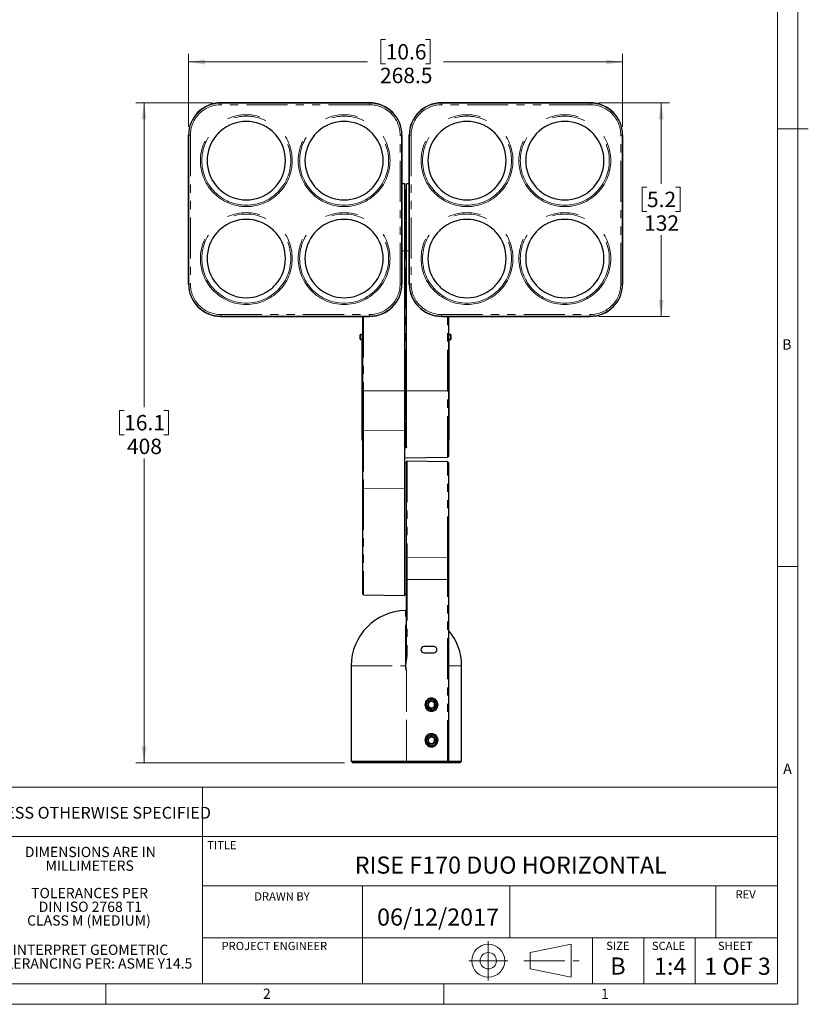
# Model space of a CAD drawing. Units: millimetres. Extents: x 11 to 1716, y 11 to 1106.
# Drawn here: x 1228 to 1716, y 18 to 626 of the extents above; entities that cross this region are included whole.
import ezdxf

# ---------------------------------------------------------------- set-up
doc = ezdxf.new("R2010")
doc.units = ezdxf.units.MM
doc.linetypes.add('CENTER', pattern=[10.16, 6.35, -1.27, 1.27, -1.27])
doc.linetypes.add('PHANTOM', pattern=[12.7, 6.35, -1.27, 1.27, -1.27, 1.27, -1.27])
doc.styles.add('SLDTEXTSTYLE0', font='TXT', dxfattribs={"width": 0.75})
doc.styles.add('SLDTEXTSTYLE1', font='TXT', dxfattribs={"width": 0.605})
doc.styles.add('SLDTEXTSTYLE2', font='TXT', dxfattribs={"width": 0.666667})
doc.styles.add('SLDTEXTSTYLE3', font='TXT', dxfattribs={"width": 0.7})
doc.dimstyles.new('SLDDIMSTYLE0', dxfattribs={"dimtxt": 9.525, "dimasz": 10.16, "dimexe": 0, "dimexo": 0.0625, "dimgap": 2.38125, "dimtad": 0, "dimtih": 1, "dimtoh": 1, "dimdec": 1, "dimrnd": 1e-09, "dimzin": 12, "dimdsep": 46, "dimtxsty": 'SLDTEXTSTYLE0', "dimsah": 1, "dimcen": 0.09, "dimadec": 0, "dimazin": 3, "dimtfac": 1, "dimtdec": 1, "dimtofl": 0, "dimtmove": 0, "dimatfit": 3, "dimfxl": 0, "dimfrac": 2, "dimtolj": 1, "dimtzin": 12, "dimarcsym": 0})

# ---------------------------------------------------------------- blocks, each defined once
blk = doc.blocks.new('SW_NOTE_2')
at = {"color": 0, "linetype": 'Continuous', "lineweight": 0, "ltscale": 4, "char_height": 6.35, "attachment_point": 2, "style": 'SLDTEXTSTYLE0'}
for s, insert in [('INTERPRET GEOMETRIC', (45.24, 8.19)), ('TOLERANCING PER: ASME Y14.5', (44.67, -0.28))]:
    blk.add_mtext(s, dxfattribs=dict(at, insert=insert))
blk = doc.blocks.new('SW_NOTE_4')
at = {"color": 0, "linetype": 'Continuous', "lineweight": 0, "ltscale": 4, "char_height": 6.35, "attachment_point": 2}
for s, insert, style in [('DIMENSIONS ARE IN', (39.39, 8.19), 'SLDTEXTSTYLE0'), ('MILLIMETERS', (39.01, -0.28), 'SLDTEXTSTYLE0'), ('TOLERANCES PER', (38.91, -17.21), 'SLDTEXTSTYLE0'), ('DIN ISO 2768 T1', (39.42, -25.68), 'SLDTEXTSTYLE3'), ('CLASS M (MEDIUM)', (38.55, -34.15), 'SLDTEXTSTYLE0')]:
    blk.add_mtext(s, dxfattribs=dict(at, insert=insert, style=style))
blk = doc.blocks.new('_D_9')
at = {"color": 7, "linetype": 'Continuous', "lineweight": 18, "ltscale": 4}
for p, q in [((1347.39, 574.98), (1299.89, 574.98)), ((1304.97, 574.98), (1304.97, 386.83)), ((1292.66, 384.89), (1289.76, 384.89)), ((1289.76, 384.89), (1289.76, 369.76)), ((1317.28, 384.89), (1320.18, 384.89)), ((1320.18, 384.89), (1320.18, 369.76)), ((1289.76, 369.76), (1292.66, 369.76)), ((1320.18, 369.76), (1317.28, 369.76)), ((1304.97, 166.98), (1304.97, 355.13)), ((1428.98, 166.98), (1299.89, 166.98))]:
    blk.add_line(p, q, dxfattribs=at)
for points in [[(1304.97, 574.98), (1303.44, 564.82), (1306.49, 564.82)], [(1304.97, 166.98), (1306.49, 177.14), (1303.44, 177.14)]]:
    blk.add_solid(points, dxfattribs=at)
at = {"color": 7, "linetype": 'Continuous', "lineweight": 18, "ltscale": 4, "char_height": 9.525, "attachment_point": 1, "style": 'SLDTEXTSTYLE0'}
for s, insert in [('16.1', (1292.66, 382.04)), ('408', (1294.41, 367.41))]:
    blk.add_mtext(s, dxfattribs=dict(at, insert=insert))
blk = doc.blocks.new('_D_10')
at = {"color": 7, "linetype": 'Continuous', "lineweight": 18, "ltscale": 4}
for p, q in [((1454.41, 614.14), (1451.51, 614.14)), ((1451.51, 614.14), (1451.51, 599)), ((1479.04, 614.14), (1481.93, 614.14)), ((1481.93, 614.14), (1481.93, 599)), ((1332.47, 560.06), (1332.47, 605.3)), ((1600.97, 560.06), (1600.97, 605.3)), ((1332.47, 600.22), (1443.17, 600.22)), ((1451.51, 599), (1454.41, 599)), ((1481.93, 599), (1479.04, 599)), ((1600.97, 600.22), (1490.27, 600.22))]:
    blk.add_line(p, q, dxfattribs=at)
for points in [[(1332.47, 600.22), (1342.63, 598.69), (1342.63, 601.74)], [(1600.97, 600.22), (1590.81, 601.74), (1590.81, 598.69)]]:
    blk.add_solid(points, dxfattribs=at)
at = {"color": 7, "linetype": 'Continuous', "lineweight": 18, "ltscale": 4, "char_height": 9.525, "attachment_point": 1, "style": 'SLDTEXTSTYLE0'}
for s, insert in [('10.6', (1454.41, 611.28)), ('268.5', (1450.89, 596.65))]:
    blk.add_mtext(s, dxfattribs=dict(at, insert=insert))
blk = doc.blocks.new('_D_11')
at = {"color": 7, "linetype": 'Continuous', "lineweight": 18, "ltscale": 4}
for p, q in [((1586.05, 574.98), (1629.89, 574.98)), ((1624.81, 574.98), (1624.81, 524.83)), ((1616.02, 522.89), (1613.12, 522.89)), ((1613.12, 522.89), (1613.12, 507.76)), ((1633.6, 522.89), (1636.5, 522.89)), ((1636.5, 522.89), (1636.5, 507.76)), ((1613.12, 507.76), (1616.02, 507.76)), ((1636.5, 507.76), (1633.6, 507.76)), ((1624.81, 442.98), (1624.81, 493.13)), ((1586.05, 442.98), (1629.89, 442.98))]:
    blk.add_line(p, q, dxfattribs=at)
for points in [[(1624.81, 574.98), (1623.29, 564.82), (1626.33, 564.82)], [(1624.81, 442.98), (1626.33, 453.14), (1623.29, 453.14)]]:
    blk.add_solid(points, dxfattribs=at)
at = {"color": 7, "linetype": 'Continuous', "lineweight": 18, "ltscale": 4, "char_height": 9.525, "attachment_point": 1, "style": 'SLDTEXTSTYLE0'}
for s, insert in [('5.2', (1616.02, 520.04)), ('132', (1614.25, 505.41))]:
    blk.add_mtext(s, dxfattribs=dict(at, insert=insert))

msp = doc.modelspace()

# ---------------------------------------------------------------- linework, layer by layer
at = {"color": 7, "linetype": 'Continuous', "lineweight": 18, "ltscale": 4}
for p, q in [((1709.420006, 17.779985), (1709.420006, 1099.819985)), ((1696.720006, 30.479985), (1696.720006, 1087.119985)), ((1696.720006, 558.799985), (1715.820806, 558.799985)), ((1696.720006, 288.289985), (1709.420006, 288.289985)), ((1341.120006, 151.891985), (1201.420006, 151.891985)), ((1696.720006, 151.891985), (1341.120006, 151.891985)), ((1341.120006, 30.479985), (1341.120006, 151.891985)), ((1696.720006, 121.411985), (1046.480006, 121.411985)), ((1696.720006, 90.931985), (1341.120006, 90.931985)), ((1439.991819, 58.927985), (1439.991819, 90.931985)), ((1531.13588, 58.927985), (1531.13588, 90.931985)), ((1658.620006, 58.927985), (1658.620006, 90.931985)), ((1341.120006, 58.927985), (1696.720006, 58.927985)), ((1439.991819, 58.927985), (1439.991819, 30.479985)), ((1517.868719, 56.817389), (1517.868719, 32.590581)), ((1569.238757, 54.863985), (1543.838757, 49.783985)), ((1569.238757, 34.543985), (1569.238757, 54.863985)), ((1582.420006, 58.927985), (1582.420006, 30.479985)), ((1614.170006, 58.927985), (1614.170006, 30.479985)), ((1645.920006, 58.927985), (1645.920006, 30.479985)), ((1543.838757, 49.783985), (1543.838757, 39.623985)), ((1505.755315, 44.703985), (1529.982123, 44.703985)), ((1543.838757, 39.623985), (1569.238757, 34.543985)), ((1696.720006, 30.479985), (30.480006, 30.479985)), ((1281.430006, 30.479985), (1281.430006, 17.779985)), ((1490.345006, 30.479985), (1490.345006, 17.779985)), ((1709.420006, 17.779985), (17.780006, 17.779985))]:
    msp.add_line(p, q, dxfattribs=at)
at = {"color": 7, "linetype": 'Continuous', "lineweight": 25, "ltscale": 4}
for p, q in [((1352.473277, 574.976905), (1444.473275, 574.976905)), ((1444.473275, 574.959739), (1352.473277, 574.959739)), ((1488.973274, 574.976905), (1580.973278, 574.976905)), ((1580.973278, 574.959739), (1488.973274, 574.959739)), ((1332.473281, 462.976887), (1332.473281, 554.976895)), ((1332.490432, 554.976895), (1332.490432, 462.976887)), ((1464.456119, 462.976887), (1464.456119, 554.976895)), ((1464.473274, 554.976895), (1464.473274, 462.976887)), ((1468.973274, 462.976887), (1468.973274, 554.976895)), ((1468.99043, 554.976895), (1468.99043, 462.976887)), ((1600.956115, 462.976887), (1600.956115, 554.976895)), ((1600.973281, 554.976895), (1600.973281, 462.976887)), ((1466.223274, 524.976894), (1464.473274, 524.946346)), ((1466.223274, 483.476891), (1466.223274, 524.976894)), ((1468.973274, 524.915799), (1467.223274, 524.946346)), ((1467.223274, 483.476891), (1467.223274, 524.946346)), ((1466.732001, 520.968317), (1466.223274, 520.959436)), ((1466.223274, 502.777486), (1467.223274, 503.083213)), ((1466.223274, 396.976895), (1466.223274, 483.476891)), ((1467.223274, 396.976895), (1467.223274, 483.476891)), ((1352.473277, 442.994042), (1444.473275, 442.994042)), ((1444.473275, 442.976891), (1352.473277, 442.976891)), ((1440.223274, 396.976895), (1440.223274, 442.976891)), ((1488.973274, 442.994042), (1580.973278, 442.994042)), ((1580.973278, 442.976891), (1488.973274, 442.976891)), ((1493.223275, 442.976891), (1493.223275, 396.976895)), ((1438.723274, 428.959883), (1438.723274, 431.556917)), ((1438.723274, 428.828395), (1438.723274, 428.959883)), ((1438.968443, 428.578361), (1440.223274, 428.55408)), ((1440.008194, 431.826054), (1438.968643, 431.806772)), ((1439.923274, 366.419814), (1439.923274, 427.533976)), ((1440.086163, 431.8275), (1440.008194, 431.826054)), ((1493.223275, 428.554072), (1494.478107, 428.578324)), ((1493.223275, 426.331303), (1493.223275, 426.331311)), ((1493.438345, 431.826039), (1493.360386, 431.827485)), ((1494.477906, 431.806795), (1493.438345, 431.826039)), ((1493.523274, 427.533976), (1493.523274, 366.419814)), ((1494.723274, 431.556917), (1494.723274, 428.959883)), ((1494.723274, 428.959883), (1494.723274, 428.828395)), ((1440.223274, 421.708948), (1440.223274, 421.708896)), ((1440.223276, 410.405881), (1440.223274, 410.405583)), ((1493.223275, 410.405561), (1493.223275, 410.405896)), ((1440.223276, 404.090121), (1440.223274, 404.089703)), ((1493.223275, 404.089636), (1493.223271, 404.090687)), ((1440.223274, 397.618748), (1440.223274, 397.618695)), ((1440.223274, 372.870884), (1440.223274, 396.976895)), ((1440.223274, 396.335191), (1440.223276, 396.334796)), ((1466.223274, 372.309062), (1466.223274, 396.976895)), ((1467.223274, 362.112585), (1467.223274, 396.976895)), ((1493.223275, 397.618598), (1493.223275, 397.618986)), ((1493.223275, 396.976895), (1493.223275, 356.452621)), ((1493.223275, 396.335042), (1493.223275, 396.335094)), ((1440.223274, 389.864153), (1440.223277, 389.863103)), ((1493.223273, 389.863669), (1493.223275, 389.864086)), ((1440.223274, 383.548229), (1440.223276, 383.547894)), ((1493.223275, 383.547909), (1493.223275, 383.548207)), ((1466.223274, 377.676307), (1467.223274, 377.370573)), ((1440.223274, 336.082905), (1440.223274, 372.870884)), ((1466.223274, 336.644727), (1466.223274, 372.309062)), ((1493.223275, 372.244842), (1493.223275, 372.24489)), ((1466.732001, 361.728351), (1465.964548, 361.700635)), ((1466.223274, 355.489987), (1492.732, 355.952698)), ((1492.732, 353.031638), (1467.732001, 353.468015)), ((1467.223274, 352.476894), (1466.223274, 352.459437)), ((1467.223274, 293.888978), (1467.223274, 352.968089)), ((1493.223275, 352.531715), (1493.223275, 294.081536)), ((1440.223274, 271.422073), (1440.223274, 336.082905)), ((1466.223274, 270.476896), (1466.223274, 336.644727)), ((1467.223274, 280.426561), (1467.223274, 293.888978)), ((1493.223275, 294.081536), (1493.223275, 280.426561)), ((1467.223274, 235.263488), (1467.223274, 280.426561)), ((1493.223275, 280.426561), (1493.223275, 167.9769)), ((1440.714548, 270.92215), (1466.223274, 270.476896)), ((1466.223274, 271.494351), (1467.223274, 271.476894)), ((1484.123274, 238.976895), (1478.123275, 238.976895)), ((1478.123275, 234.976894), (1484.123274, 234.976894)), ((1433.060775, 226.976893), (1433.060775, 167.9769)), ((1501.385773, 167.9769), (1501.385773, 226.976893)), ((1482.299725, 199.80505), (1482.410365, 199.804186)), ((1484.837667, 200.574949), (1484.7073, 200.309782)), ((1484.745457, 200.512192), (1484.837667, 200.574949)), ((1483.472236, 177.865773), (1483.57574, 177.904873)), ((1485.498303, 179.407432), (1485.561672, 179.499223)), ((1485.561672, 179.499223), (1485.533572, 179.180547)), ((1433.060775, 167.9769), (1434.060774, 166.976898)), ((1433.060775, 167.9769), (1467.218863, 167.9769)), ((1467.214612, 166.976898), (1434.060774, 166.976898)), ((1492.223275, 166.976898), (1467.214612, 166.976898)), ((1467.223274, 167.97687), (1467.218863, 167.9769)), ((1467.227653, 167.9769), (1492.732, 167.9769)), ((1492.223275, 166.976898), (1493.0799, 167.833521)), ((1500.385775, 166.976898), (1492.223275, 166.976898)), ((1493.341016, 167.9769), (1501.385773, 167.9769)), ((1500.385775, 166.976898), (1501.385773, 167.9769))]:
    msp.add_line(p, q, dxfattribs=at)
at = {"color": 8, "linetype": 'PHANTOM', "lineweight": 18, "ltscale": 4}
for p, q in [((1352.473277, 574.81949), (1352.473277, 574.959739)), ((1352.473277, 574.81949), (1444.473275, 574.81949)), ((1352.473277, 574.81949), (1352.473277, 573.819651)), ((1444.473275, 573.819651), (1352.473277, 573.819651)), ((1444.473275, 574.81949), (1444.473275, 574.959739)), ((1444.473275, 574.81949), (1444.473275, 573.819651)), ((1488.973274, 574.81949), (1488.973274, 574.959739)), ((1488.973274, 574.81949), (1580.973278, 574.81949)), ((1488.973274, 574.81949), (1488.973274, 573.819651)), ((1580.973278, 573.819651), (1488.973274, 573.819651)), ((1580.973278, 574.81949), (1580.973278, 574.959739)), ((1580.973278, 574.81949), (1580.973278, 573.819651)), ((1332.630682, 554.976895), (1332.490432, 554.976895)), ((1332.630682, 462.976887), (1332.630682, 554.976895)), ((1333.63052, 554.976895), (1332.630682, 554.976895)), ((1333.63052, 554.976895), (1333.63052, 462.976887)), ((1463.316027, 462.976887), (1463.316027, 554.976895)), ((1464.315874, 554.976895), (1463.316027, 554.976895)), ((1464.315874, 554.976895), (1464.315874, 462.976887)), ((1464.315874, 554.976895), (1464.456119, 554.976895)), ((1469.130675, 554.976895), (1468.99043, 554.976895)), ((1469.130675, 462.976887), (1469.130675, 554.976895)), ((1470.130522, 554.976895), (1469.130675, 554.976895)), ((1470.130522, 554.976895), (1470.130522, 462.976887)), ((1599.816027, 462.976887), (1599.816027, 554.976895)), ((1600.81588, 554.976895), (1599.816027, 554.976895)), ((1600.81588, 554.976895), (1600.81588, 462.976887)), ((1600.81588, 554.976895), (1600.956115, 554.976895)), ((1466.732001, 502.93301), (1466.732001, 520.968317)), ((1466.732001, 483.476891), (1466.732001, 501.503109)), ((1464.473274, 483.476891), (1466.223274, 483.476891)), ((1466.223274, 483.476891), (1466.732001, 483.476891)), ((1466.732001, 396.976895), (1466.732001, 483.476891)), ((1467.223274, 483.476891), (1466.732001, 483.476891)), ((1467.223274, 483.476891), (1468.973274, 483.476891)), ((1332.630682, 462.976887), (1332.490432, 462.976887)), ((1333.63052, 462.976887), (1332.630682, 462.976887)), ((1464.315874, 462.976887), (1463.316027, 462.976887)), ((1464.315874, 462.976887), (1464.456119, 462.976887)), ((1469.130675, 462.976887), (1468.99043, 462.976887)), ((1470.130522, 462.976887), (1469.130675, 462.976887)), ((1600.81588, 462.976887), (1599.816027, 462.976887)), ((1600.81588, 462.976887), (1600.956115, 462.976887)), ((1352.473277, 444.134145), (1444.473275, 444.134145)), ((1352.473277, 444.134145), (1352.473277, 443.134292)), ((1444.473275, 443.134292), (1352.473277, 443.134292)), ((1352.473277, 443.134292), (1352.473277, 442.994042)), ((1440.714548, 442.976891), (1440.714548, 396.976895)), ((1444.473275, 444.134145), (1444.473275, 443.134292)), ((1444.473275, 443.134292), (1444.473275, 442.994042)), ((1488.973274, 444.134145), (1580.973278, 444.134145)), ((1488.973274, 444.134145), (1488.973274, 443.134292)), ((1580.973278, 443.134292), (1488.973274, 443.134292)), ((1488.973274, 443.134292), (1488.973274, 442.994042)), ((1492.732, 396.976895), (1492.732, 442.976891)), ((1580.973278, 444.134145), (1580.973278, 443.134292)), ((1580.973278, 443.134292), (1580.973278, 442.994042)), ((1438.968447, 428.578436), (1438.968911, 428.579963)), ((1438.968911, 431.578702), (1438.968911, 428.981669)), ((1438.968911, 428.981669), (1440.223274, 428.961232)), ((1438.968911, 428.710423), (1438.968911, 428.579963)), ((1440.081547, 431.599318), (1440.002278, 431.683778)), ((1440.223274, 431.29643), (1440.081547, 431.599318)), ((1493.365002, 431.599318), (1493.223275, 431.29643)), ((1493.223275, 428.961232), (1494.477638, 428.981669)), ((1494.477638, 428.981669), (1494.477638, 431.578702)), ((1494.477638, 428.579963), (1494.477638, 428.710423)), ((1494.477638, 428.579963), (1494.478105, 428.578436)), ((1440.223274, 396.976895), (1440.714548, 396.976895)), ((1440.714548, 396.976895), (1440.714548, 372.573725)), ((1440.714548, 396.976895), (1466.223274, 396.976895)), ((1466.223274, 396.976895), (1466.732001, 396.976895)), ((1466.732001, 378.950677), (1466.732001, 396.976895)), ((1467.223274, 396.976895), (1466.732001, 396.976895)), ((1467.223274, 396.976895), (1492.732, 396.976895)), ((1492.732, 355.952698), (1492.732, 396.976895)), ((1492.732, 396.976895), (1493.223275, 396.976895)), ((1466.732001, 368.021156), (1466.732001, 377.520777)), ((1440.714548, 372.573725), (1466.223274, 372.309062)), ((1440.714548, 372.573725), (1440.714548, 336.380064)), ((1466.223274, 368.026572), (1466.732001, 368.021156)), ((1466.732001, 367.818459), (1466.223274, 367.823887)), ((1466.732001, 361.728351), (1466.732001, 367.818459)), ((1467.732001, 353.468015), (1467.732001, 293.668381)), ((1492.732, 293.860938), (1492.732, 353.031638)), ((1440.714548, 336.380064), (1466.223274, 336.644727)), ((1440.714548, 336.380064), (1440.714548, 270.92215)), ((1492.732, 293.860938), (1467.732001, 293.668381)), ((1467.732001, 293.668381), (1467.732001, 280.426561)), ((1492.732, 280.426561), (1492.732, 293.860938)), ((1467.223274, 280.426561), (1467.732001, 280.426561)), ((1492.732, 280.426561), (1467.732001, 280.426561)), ((1467.732001, 280.426561), (1467.732001, 235.263488)), ((1492.732, 280.426561), (1493.223275, 280.426561)), ((1492.732, 167.9769), (1492.732, 280.426561)), ((1466.730487, 226.976893), (1466.730487, 261.135838)), ((1493.341016, 248.998246), (1493.341016, 226.976893)), ((1467.223274, 235.263488), (1467.732001, 235.263488)), ((1433.060775, 226.976893), (1466.730487, 226.976893)), ((1493.223275, 226.976893), (1493.341016, 226.976893)), ((1493.341016, 226.976893), (1493.341016, 167.9769)), ((1493.341016, 226.976893), (1501.385773, 226.976893)), ((1467.218863, 224.039345), (1467.227653, 224.039993)), ((1467.218863, 167.9769), (1467.218863, 224.039345)), ((1467.227653, 224.039993), (1467.227653, 167.9769)), ((1467.223274, 167.97687), (1467.214612, 166.976898))]:
    msp.add_line(p, q, dxfattribs=at)
at = {"color": 7, "linetype": 'CENTER', "lineweight": 18, "ltscale": 4}
msp.add_line((1539.861336, 44.703985), (1574.034894, 44.703985), dxfattribs=at)
at = {"color": 8, "linetype": 'PHANTOM', "lineweight": 18, "ltscale": 4, "flags": 128}
for points in [[(1440.081547, 431.599318), (1439.609609, 431.590571), (1438.968911, 431.578702)], [(1440.223274, 428.689978), (1439.224048, 428.706265), (1438.968911, 428.710423)], [(1438.968911, 428.579963), (1439.468757, 428.570307), (1440.223274, 428.555734)], [(1494.477638, 428.710423), (1493.977792, 428.702279), (1493.223275, 428.689978)], [(1493.223275, 428.555734), (1494.2225, 428.575038), (1494.477638, 428.579963)], [(1494.477638, 431.578702), (1493.83694, 431.590571), (1493.365002, 431.599318)], [(1440.223274, 372.870884), (1440.232671, 372.813537), (1440.260504, 372.758347), (1440.305731, 372.707385), (1440.366649, 372.66257), (1440.44097, 372.625581), (1440.525903, 372.597817), (1440.618251, 372.580311), (1440.714548, 372.573725)], [(1466.732001, 367.818459), (1466.828297, 367.814395), (1466.920646, 367.803588), (1467.005578, 367.786451), (1467.0799, 367.763623), (1467.140818, 367.735963), (1467.186045, 367.704506), (1467.213879, 367.670442), (1467.223274, 367.635048)], [(1440.223274, 336.082905), (1440.232671, 336.140252), (1440.260504, 336.19544), (1440.305731, 336.246402), (1440.366649, 336.291217), (1440.44097, 336.328206), (1440.525903, 336.355972), (1440.618251, 336.373479), (1440.714548, 336.380064)], [(1467.223274, 293.888978), (1467.233096, 293.845463), (1467.262174, 293.803658), (1467.309367, 293.765205), (1467.37282, 293.731612), (1467.450041, 293.704204), (1467.537996, 293.684053), (1467.633229, 293.671954), (1467.732001, 293.668381)], [(1493.223275, 294.081536), (1493.213878, 294.038966), (1493.186044, 293.997993), (1493.140818, 293.960163), (1493.0799, 293.926892), (1493.005578, 293.899435), (1492.920647, 293.878821), (1492.828297, 293.865825), (1492.732, 293.860938)]]:
    msp.add_lwpolyline(points, dxfattribs=at)
at = {"color": 7, "linetype": 'Continuous', "lineweight": 25, "ltscale": 4, "flags": 128}
for points in [[(1493.223275, 167.9769), (1493.213878, 167.967498), (1493.186044, 167.939662), (1493.140818, 167.894437), (1493.0799, 167.833521)], [(1493.253847, 168.007462), (1493.236939, 167.990565), (1493.226702, 167.980327), (1493.223275, 167.9769)]]:
    msp.add_lwpolyline(points, dxfattribs=at)
at = {"color": 8, "linetype": 'PHANTOM', "lineweight": 18, "ltscale": 16}
for centre, radius in [((1368.223274, 539.226894), 28.39122), ((1368.223274, 539.226894), 27.525194), ((1428.723274, 539.226894), 28.39122), ((1428.723274, 539.226894), 27.525194), ((1504.723274, 539.226894), 28.39122), ((1504.723274, 539.226894), 27.525194), ((1565.223274, 539.226894), 28.39122), ((1565.223274, 539.226894), 27.525194), ((1368.223274, 478.726894), 28.39122), ((1368.223274, 478.726894), 27.525194), ((1428.723274, 478.726894), 28.39122), ((1428.723274, 478.726894), 27.525194), ((1504.723274, 478.726894), 28.39122), ((1504.723274, 478.726894), 27.525194), ((1565.223274, 478.726894), 28.39122), ((1565.223274, 478.726894), 27.525194)]:
    msp.add_circle(centre, radius, dxfattribs=at)
at = {"color": 7, "linetype": 'Continuous', "lineweight": 18, "ltscale": 4}
for radius in [10.16, 5.08]:
    msp.add_circle((1517.868719, 44.703985), radius, dxfattribs=at)
at = {"color": 7, "linetype": 'Continuous', "lineweight": 25, "ltscale": 16}
for centre, radius, start, end in [((1352.473274, 554.976894), 20, 90, 180), ((1352.473274, 554.976894), 19.982844, 90, 180), ((1444.473274, 554.976894), 20, 0, 90), ((1444.473274, 554.976894), 19.982844, 0, 90), ((1488.973274, 554.976894), 20, 90, 180), ((1488.973274, 554.976894), 19.982844, 90, 180), ((1580.973274, 554.976894), 20, 0, 90), ((1580.973274, 554.976894), 19.982844, 0, 90), ((1368.223274, 539.226894), 24.20543, 48.90247055, 131.097596692), ((1428.723274, 539.226894), 24.20543, 48.902403308, 131.09752945), ((1504.723274, 539.226894), 24.20543, 48.90247055, 131.097596692), ((1565.223274, 539.226894), 24.20543, 48.902403308, 131.09752945), ((1368.223274, 539.226894), 24.20543, 138.90247055, 221.097774973), ((1368.223274, 539.226894), 24.20543, 131.097596692, 138.90247055), ((1368.223274, 539.226894), 24.20543, 41.097596692, 48.90247055), ((1368.223274, 539.226894), 24.20543, 318.902381409, 41.097596692), ((1428.723274, 539.226894), 24.20543, 138.902403308, 221.097618591), ((1428.723274, 539.226894), 24.20543, 131.09752945, 138.902403308), ((1428.723274, 539.226894), 24.20543, 41.09752945, 48.902403308), ((1428.723274, 539.226894), 24.20543, 318.902225027, 41.09752945), ((1504.723274, 539.226894), 24.20543, 138.90247055, 221.097774973), ((1504.723274, 539.226894), 24.20543, 131.097596692, 138.90247055), ((1504.723274, 539.226894), 24.20543, 41.097596692, 48.90247055), ((1504.723274, 539.226894), 24.20543, 318.902381409, 41.097596692), ((1565.223274, 539.226894), 24.20543, 138.902403308, 221.097618591), ((1565.223274, 539.226894), 24.20543, 131.09752945, 138.902403308), ((1565.223274, 539.226894), 24.20543, 41.09752945, 48.902403308), ((1565.223274, 539.226894), 24.20543, 318.902225027, 41.09752945), ((1368.223274, 539.226894), 24.20543, 221.097774973, 228.902292269), ((1368.223274, 539.226894), 24.20543, 228.902292269, 311.097685832), ((1368.223274, 539.226894), 24.20543, 311.097685832, 318.902381409), ((1428.723274, 539.226894), 24.20543, 221.097618591, 228.902314168), ((1428.723274, 539.226894), 24.20543, 228.902314168, 311.097707731), ((1428.723274, 539.226894), 24.20543, 311.097707731, 318.902225027), ((1466.723274, 521.468243), 0.5, 271, 0), ((1504.723274, 539.226894), 24.20543, 221.097774973, 228.902292269), ((1504.723274, 539.226894), 24.20543, 228.902292269, 311.097685832), ((1504.723274, 539.226894), 24.20543, 311.097685832, 318.902381409), ((1565.223274, 539.226894), 24.20543, 221.097618591, 228.902314168), ((1565.223274, 539.226894), 24.20543, 228.902314168, 311.097707731), ((1565.223274, 539.226894), 24.20543, 311.097707731, 318.902225027), ((1368.223274, 478.726894), 24.20543, 48.902314168, 131.097707731), ((1428.723274, 478.726894), 24.20543, 48.902244672, 131.097708998), ((1504.723274, 478.726894), 24.20543, 48.902314168, 131.097707731), ((1565.223274, 478.726894), 24.20543, 48.902244672, 131.097708998), ((1368.223274, 478.726894), 24.20543, 138.902225027, 221.09752945), ((1368.223274, 478.726894), 24.20543, 131.097707731, 138.902225027), ((1368.223274, 478.726894), 24.20543, 41.097618591, 48.902314168), ((1368.223274, 478.726894), 24.20543, 318.902403308, 41.097618591), ((1428.723274, 478.726894), 24.20543, 138.902404574, 221.097595426), ((1428.723274, 478.726894), 24.20543, 131.097708998, 138.902404574), ((1428.723274, 478.726894), 24.20543, 41.097727376, 48.902244672), ((1428.723274, 478.726894), 24.20543, 318.90247055, 41.097727376), ((1504.723274, 478.726894), 24.20543, 138.902225027, 221.09752945), ((1504.723274, 478.726894), 24.20543, 131.097707731, 138.902225027), ((1504.723274, 478.726894), 24.20543, 41.097618591, 48.902314168), ((1504.723274, 478.726894), 24.20543, 318.902403308, 41.097618591), ((1565.223274, 478.726894), 24.20543, 138.902404574, 221.097595426), ((1565.223274, 478.726894), 24.20543, 131.097708998, 138.902404574), ((1565.223274, 478.726894), 24.20543, 41.097727376, 48.902244672), ((1565.223274, 478.726894), 24.20543, 318.90247055, 41.097727376), ((1352.473274, 462.976894), 20, 180, 270), ((1352.473274, 462.976894), 19.982844, 180, 270), ((1368.223274, 478.726894), 24.20543, 221.09752945, 228.902403308), ((1368.223274, 478.726894), 24.20543, 311.09752945, 318.902403308), ((1428.723274, 478.726894), 24.20543, 221.097595426, 228.902469283), ((1444.473274, 462.976894), 19.982844, 270, 0), ((1444.473274, 462.976894), 20, 270, 360), ((1428.723274, 478.726894), 24.20543, 311.097596692, 318.90247055), ((1488.973274, 462.976894), 20, 180, 270), ((1488.973274, 462.976894), 19.982844, 180, 270), ((1504.723274, 478.726894), 24.20543, 221.09752945, 228.902403308), ((1504.723274, 478.726894), 24.20543, 311.09752945, 318.902403308), ((1565.223274, 478.726894), 24.20543, 221.097595426, 228.902469283), ((1580.973274, 462.976894), 19.982844, 270, 0), ((1580.973274, 462.976894), 20, 270, 360), ((1565.223274, 478.726894), 24.20543, 311.097596692, 318.90247055), ((1368.223274, 478.726894), 24.20543, 228.902403308, 311.09752945), ((1428.723274, 478.726894), 24.20543, 228.902469283, 311.097596692), ((1504.723274, 478.726894), 24.20543, 228.902403308, 311.09752945), ((1565.223274, 478.726894), 24.20543, 228.902469283, 311.097596692), ((1438.973274, 431.556914), 0.25, 91.061883316, 180), ((1438.973274, 428.828392), 0.25, 180, 268.892944582), ((1440.423274, 427.533974), 0.5, 113.578178379, 180), ((1493.023274, 427.533974), 0.5, 0, 66.421821522), ((1494.473274, 431.556914), 0.25, 0, 88.938116684), ((1494.473274, 428.828392), 0.25, 271.107055418, 0), ((1440.423274, 366.419814), 0.5, 180, 246.421821621), ((1493.023274, 366.419814), 0.5, 293.578178478, 360), ((1467.723274, 352.96809), 0.5, 89, 180), ((1492.723274, 356.452621), 0.5, 271, 360), ((1492.723274, 352.531714), 0.5, 0, 89), ((1440.723274, 271.422074), 0.5, 180, 269), ((1467.223274, 226.976894), 34.1625, 90.826509436, 180), ((1466.723274, 261.635788), 0.5, 270.826509436, 0), ((1493.723274, 249.320549), 0.5, 180, 220.136139496), ((1467.223274, 226.976894), 34.1625, 360, 40.136139496), ((1478.123274, 236.976894), 2, 90, 270), ((1484.123274, 236.976894), 2, 270, 90), ((1482.723274, 202.976894), 3.2, 311.356907062, 262.394059106), ((1482.723274, 202.976894), 2.309401, 153.593280854, 213.593280854), ((1482.723274, 202.976894), 2.309401, 93.593280854, 153.593280854), ((1482.723274, 202.976894), 2, 123.593280854, 183.593280854), ((1482.723274, 202.976894), 2, 183.593280854, 243.593280854), ((1482.723274, 202.976894), 2.309401, 213.593280854, 273.593280854), ((1482.723274, 202.976894), 2, 63.593280854, 123.593280854), ((1482.723274, 202.976894), 2, 243.593280854, 303.593280854), ((1482.723274, 202.976894), 2.309401, 33.593280854, 93.593280854), ((1482.723274, 202.976894), 2.309401, 273.593280854, 333.593280854), ((1482.723274, 202.976894), 2, 3.593280854, 63.593280854), ((1482.723274, 202.976894), 2, 303.593280854, 3.593280854), ((1482.723274, 202.976894), 2.309401, 333.593280854, 33.593280854), ((1482.723274, 180.976894), 3.2, 332.498516271, 283.535668315), ((1482.723274, 180.976894), 2.309401, 114.734890063, 174.734890063), ((1482.723274, 180.976894), 2, 84.734890063, 144.734890063), ((1482.723274, 180.976894), 2.309401, 54.734890063, 114.734890063), ((1482.723274, 180.976894), 2, 24.734890063, 84.734890063), ((1482.723274, 180.976894), 2.309401, 354.734890063, 54.734890063), ((1482.723274, 180.976894), 2.309401, 174.734890063, 234.734890063), ((1482.723274, 180.976894), 2, 144.734890063, 204.734890063), ((1482.723274, 180.976894), 2, 204.734890063, 264.734890063), ((1482.723274, 180.976894), 2.309401, 234.734890063, 294.734890063), ((1482.723274, 180.976894), 2, 264.734890063, 324.734890063), ((1482.723274, 180.976894), 2.309401, 294.734890063, 354.734890063), ((1482.723274, 180.976894), 2, 324.734890063, 24.734890063)]:
    msp.add_arc(centre, radius, start, end, dxfattribs=at)
at = {"color": 8, "linetype": 'PHANTOM', "lineweight": 18, "ltscale": 16}
for centre, radius, start, end in [((1352.473274, 554.976894), 19.8426, 90, 180), ((1352.473274, 554.976894), 18.842752, 90, 180), ((1444.473274, 554.976894), 19.8426, 360, 90), ((1444.473274, 554.976894), 18.842752, 0, 90), ((1488.973274, 554.976894), 19.8426, 90, 180), ((1488.973274, 554.976894), 18.842752, 90, 180), ((1580.973274, 554.976894), 19.8426, 360, 90), ((1580.973274, 554.976894), 18.842752, 0, 90), ((1352.473274, 462.976894), 19.8426, 180, 270), ((1352.473274, 462.976894), 18.842752, 180, 270), ((1444.473274, 462.976894), 18.842752, 270, 0), ((1444.473274, 462.976894), 19.8426, 270, 0), ((1488.973274, 462.976894), 19.8426, 180, 270), ((1488.973274, 462.976894), 18.842752, 180, 270), ((1580.973274, 462.976894), 18.842752, 270, 0), ((1580.973274, 462.976894), 19.8426, 270, 0), ((1438.908715, 430.861731), 0.719494, 85.200775165, 104.935833224), ((1438.908715, 428.264697), 0.719494, 85.200775165, 104.935833224), ((1438.97302, 428.960135), 0.249746, 180.057791964, 269.057147323), ((1438.972477, 428.829141), 0.249204, 180.171514421, 269.180042805), ((1443.183775, 428.846046), 4.217046, 178.157013054, 181.842986946), ((1442.281489, 431.69668), 3.314678, 178.094979455, 182.039728429), ((1439.096412, 433.733326), 2.350421, 294.779747505, 298.648158671), ((1494.350137, 433.733326), 2.350421, 241.351841329, 245.220252495), ((1491.168662, 431.696676), 3.311078, 357.958126255, 1.907165861), ((1494.537834, 430.861731), 0.719494, 75.064166776, 94.799224835), ((1494.537834, 428.264697), 0.719494, 75.064166776, 94.799224835), ((1490.266519, 428.846046), 4.213302, 358.155374705, 1.844625295), ((1494.473528, 428.960135), 0.249746, 270.942852677, 359.942208036), ((1494.474072, 428.829141), 0.249204, 270.819957195, 359.828485579), ((1466.775788, 367.571273), 0.452009, 8.111065757, 95.559072398), ((1449.066531, 367.919808), 17.66576, 359.671292567, 0.328707433)]:
    msp.add_arc(centre, radius, start, end, dxfattribs=at)
at = {"color": 7, "linetype": 'Continuous', "lineweight": 25, "ltscale": 16}
for centre, major_axis, ratio, start_param, end_param in [((1409.909928, 482.434959), (119.278105, -19.567304), 0.257871951, 1.1170220996, 1.1218610183), ((1409.909928, 398.018829), (119.278105, 19.567304), 0.257871951, 5.1613242889, 5.1661632076), ((1467.218927, 167.476894), (0.356625, 0.356625), 0.9826972631, 0.7766715171, 0.7854303319), ((1492.723274, 167.476894), (0.356625, 0.356625), 0.9826972631, 0, 0.7766715171)]:
    msp.add_ellipse(centre, major_axis=major_axis, ratio=ratio, start_param=start_param, end_param=end_param, dxfattribs=at)
at = {"color": 7, "linetype": 'Continuous', "lineweight": 25, "ltscale": 4}
for points, knots in [([(1466.732001, 501.503109), (1466.778713, 501.493035), (1466.872351, 501.472842), (1467.00487, 501.497294), (1467.111136, 501.560775), (1467.185787, 501.658586), (1467.219272, 501.761878), (1467.222247, 501.831337), (1467.223274, 501.855313)], [0, 0, 0, 0, 0.1788412811, 0.3584990916, 0.5287785272, 0.7025006773, 0.8973098258, 1, 1, 1, 1]), ([(1440.223274, 431.896984), (1440.224991, 431.889828), (1440.228425, 431.875516), (1440.220215, 431.848928), (1440.202539, 431.820058), (1440.17526, 431.789795), (1440.13988, 431.759605), (1440.097935, 431.730964), (1440.051393, 431.704727), (1440.01865, 431.690761), (1440.002278, 431.683778)], [0, 0, 0, 0, 0.1250061352, 0.2500035717, 0.3750009779, 0.4999986914, 0.6249975834, 0.7499981281, 0.8749992022, 1, 1, 1, 1]), ([(1440.003388, 431.785471), (1440.02731, 431.784048), (1440.075153, 431.781203), (1440.139517, 431.801024), (1440.192745, 431.836022), (1440.213098, 431.870653), (1440.223274, 431.887969)], [0, 0, 0, 0, 0.2499995188, 0.4999990446, 0.749999087, 1, 1, 1, 1]), ([(1440.003388, 431.785471), (1440.004837, 431.786852), (1440.023434, 431.804591), (1440.055695, 431.819869), (1440.080406, 431.826867), (1440.086802, 431.82781), (1440.087248, 431.827324), (1440.087476, 431.827075)], [0, 0, 0, 0, 0.047713043, 0.6127409067, 0.8238749769, 0.9098396884, 1, 1, 1, 1]), ([(1493.44427, 431.683778), (1493.427899, 431.690761), (1493.395156, 431.704727), (1493.348614, 431.730964), (1493.306669, 431.759605), (1493.271289, 431.789795), (1493.244009, 431.820058), (1493.226333, 431.848928), (1493.218124, 431.875516), (1493.221558, 431.889828), (1493.223275, 431.896984)], [0, 0, 0, 0, 0.1250007978, 0.2500018719, 0.3750024166, 0.5000013086, 0.6249990221, 0.7499964283, 0.8749938648, 1, 1, 1, 1]), ([(1493.223275, 431.887969), (1493.233451, 431.870653), (1493.253803, 431.836022), (1493.307032, 431.801024), (1493.371396, 431.781203), (1493.419239, 431.784048), (1493.44316, 431.785471)], [0, 0, 0, 0, 0.250000913, 0.5000009554, 0.7500004812, 1, 1, 1, 1]), ([(1493.359073, 431.827075), (1493.359321, 431.827317), (1493.360224, 431.828197), (1493.370416, 431.825813), (1493.396736, 431.81702), (1493.423117, 431.804592), (1493.441712, 431.786852), (1493.44316, 431.785471)], [0, 0, 0, 0, 0.0902225493, 0.3281237724, 0.386836118, 0.9522540206, 1, 1, 1, 1]), ([(1467.223274, 378.598481), (1467.218914, 378.648704), (1467.210465, 378.746034), (1467.137935, 378.869276), (1467.026553, 378.949965), (1466.891019, 378.978387), (1466.79118, 378.967305), (1466.73983, 378.952877), (1466.732001, 378.950677)], [0, 0, 0, 0, 0.21581966984, 0.41824786068, 0.62174860996, 0.79993247729, 0.96949752111, 1, 1, 1, 1]), ([(1467.223274, 362.112585), (1467.213608, 362.054012), (1467.197158, 361.954342), (1467.081229, 361.837185), (1466.952396, 361.768462), (1466.832412, 361.735597), (1466.759337, 361.730323), (1466.732001, 361.728351)], [0, 0, 0, 0, 0.3435108773, 0.5845355123, 0.7662798149, 0.9125689643, 1, 1, 1, 1]), ([(1466.811985, 226.295165), (1466.786345, 226.510181), (1466.759246, 226.737431), (1466.731956, 226.964659), (1466.730487, 226.976893)], [0, 0, 0, 0, 0.9461604932, 1, 1, 1, 1]), ([(1467.218863, 224.039345), (1467.218681, 224.039353), (1467.218249, 224.039371), (1467.217313, 224.039922), (1467.215112, 224.042412), (1467.209761, 224.05406), (1467.195196, 224.102231), (1467.150987, 224.298938), (1467.007354, 225.036455), (1466.897907, 225.741592), (1466.811985, 226.295165)], [0, 0, 0, 0, 0.0002350264, 0.0005581484, 0.0013762117, 0.0045488568, 0.017123765, 0.0672819742, 0.2677630722, 1, 1, 1, 1]), ([(1478.646976, 202.976897), (1478.708426, 203.511957), (1478.831329, 204.582103), (1479.77677, 205.94291), (1481.127883, 206.852143), (1482.735621, 207.17142), (1484.340067, 206.852143), (1485.701057, 205.94291), (1486.610284, 204.582103), (1486.929608, 202.976895), (1486.610287, 201.371686), (1485.701054, 200.010882), (1484.340067, 199.10165), (1482.735621, 198.782373), (1481.127882, 199.10165), (1479.776773, 200.010882), (1478.831326, 201.371686), (1478.708425, 202.441833), (1478.646976, 202.976897)], [0, 0, 0, 0, 0.0624954699, 0.1249937602, 0.1874955704, 0.2499999779, 0.3125043853, 0.3750061977, 0.4375044865, 0.4999999564, 0.5624957126, 0.6249937587, 0.6874955711, 0.7499999786, 0.812504386, 0.8750061963, 0.9375042438, 1, 1, 1, 1]), ([(1479.330753, 203.004799), (1479.323517, 202.923027), (1479.281873, 202.452419), (1479.594661, 201.619274), (1480.249829, 200.684837), (1481.19392, 200.011031), (1481.932983, 199.873364), (1482.299725, 199.80505)], [0, 0, 0, 0, 0.0514374396, 0.2960297465, 0.5317923936, 0.7676633096, 1, 1, 1, 1]), ([(1479.323274, 202.976897), (1479.374382, 202.531893), (1479.4766, 201.641858), (1480.262918, 200.510096), (1481.386614, 199.753911), (1482.723731, 199.488379), (1484.058109, 199.753911), (1485.190019, 200.510097), (1485.94622, 201.641858), (1486.211798, 202.976896), (1485.946222, 204.311935), (1485.190017, 205.44369), (1484.058109, 206.199875), (1482.723731, 206.465407), (1481.386614, 206.199875), (1480.262921, 205.44369), (1479.476599, 204.311934), (1479.374381, 203.421901), (1479.323274, 202.976897)], [0, 0, 0, 0, 0.062493681, 0.1249911967, 0.1874937748, 0.2500001347, 0.3125065376, 0.3750090793, 0.4375066194, 0.5000002918, 0.5624939642, 0.6249912125, 0.6874937542, 0.7500001571, 0.812506517, 0.8750090951, 0.937506319, 1, 1, 1, 1]), ([(1482.578536, 205.281756), (1482.303141, 205.098827), (1481.831918, 204.785823), (1481.146913, 204.330832), (1480.805972, 204.104364), (1480.654837, 204.003974)], [0, 0, 0, 0, 0.4391229537, 0.7513709611, 1, 1, 1, 1]), ([(1480.654837, 204.003974), (1480.66193, 203.891028), (1480.684374, 203.533637), (1480.725609, 202.876997), (1480.768266, 202.197699), (1480.791332, 201.830386), (1480.799575, 201.699115)], [0, 0, 0, 0, 0.1560250876, 0.4937048817, 0.8190582339, 1, 1, 1, 1]), ([(1480.799575, 201.699115), (1481.095692, 201.552076), (1481.602369, 201.300482), (1482.338914, 200.934763), (1482.705507, 200.752725), (1482.868013, 200.67203)], [0, 0, 0, 0, 0.4391223963, 0.7513704934, 1, 1, 1, 1]), ([(1484.646973, 204.254671), (1484.350856, 204.401708), (1483.844177, 204.6533), (1483.107639, 205.019033), (1482.741043, 205.201064), (1482.578536, 205.281756)], [0, 0, 0, 0, 0.4391225084, 0.7513717115, 1, 1, 1, 1]), ([(1482.868013, 200.67203), (1483.143408, 200.854959), (1483.61463, 201.167963), (1484.299637, 201.622954), (1484.640578, 201.849422), (1484.791712, 201.949812)], [0, 0, 0, 0, 0.4391226392, 0.751370964, 1, 1, 1, 1]), ([(1484.791712, 201.949812), (1484.783468, 202.081083), (1484.760403, 202.448394), (1484.717745, 203.127692), (1484.676509, 203.784332), (1484.654066, 204.141725), (1484.646973, 204.254671)], [0, 0, 0, 0, 0.1809417638, 0.5062920673, 0.8439749144, 1, 1, 1, 1]), ([(1482.410365, 199.804186), (1482.514334, 199.797259), (1482.974025, 199.766631), (1483.82321, 199.901274), (1484.434377, 200.306126), (1484.745457, 200.512192)], [0, 0, 0, 0, 0.1255005578, 0.5548867135, 1, 1, 1, 1]), ([(1478.659301, 180.976897), (1478.720568, 181.510373), (1478.843105, 182.577348), (1479.785751, 183.934117), (1481.132854, 184.840666), (1482.73583, 185.158976), (1484.335524, 184.840666), (1485.692475, 183.934117), (1486.599014, 182.577348), (1486.91739, 180.976897), (1486.599014, 179.376446), (1485.692475, 178.019674), (1484.335522, 177.113134), (1482.73583, 176.794792), (1481.132856, 177.113134), (1479.78575, 178.019674), (1478.843106, 179.376446), (1478.720568, 180.443421), (1478.659301, 180.976897)], [0, 0, 0, 0, 0.0624955311, 0.1249937357, 0.1874956241, 0.2499999563, 0.3125042551, 0.3750061435, 0.437504348, 0.4999998858, 0.5624954235, 0.6249936281, 0.6874955165, 0.7499999295, 0.8125043759, 0.8750062643, 0.9375044689, 1, 1, 1, 1]), ([(1479.323274, 180.976897), (1479.374382, 180.531893), (1479.4766, 179.641858), (1480.262918, 178.510097), (1481.386613, 177.753908), (1482.723731, 177.488391), (1484.05811, 177.753908), (1485.190019, 178.510098), (1485.94622, 179.641858), (1486.211797, 180.976896), (1485.946224, 182.311935), (1485.19001, 183.44368), (1484.058115, 184.199889), (1482.723731, 184.4654), (1481.386608, 184.199889), (1480.262928, 183.443681), (1479.476596, 182.311934), (1479.374381, 181.421902), (1479.323274, 180.976897)], [0, 0, 0, 0, 0.0624937237, 0.1249912605, 0.1874938261, 0.2500000839, 0.3125063882, 0.3750089173, 0.4375064785, 0.5000001937, 0.5624939088, 0.6249908864, 0.6874938055, 0.7500001098, 0.8125063675, 0.8750093231, 0.9375062763, 1, 1, 1, 1]), ([(1481.756974, 183.074414), (1481.566091, 182.804472), (1481.239478, 182.342582), (1480.764685, 181.671153), (1480.528372, 181.336963), (1480.423617, 181.188821)], [0, 0, 0, 0, 0.4391227852, 0.7513708207, 1, 1, 1, 1]), ([(1484.056632, 182.86249), (1483.727413, 182.892831), (1483.164096, 182.944747), (1482.345221, 183.020201), (1481.937646, 183.057763), (1481.756974, 183.074414)], [0, 0, 0, 0, 0.4391225894, 0.7513713939, 1, 1, 1, 1]), ([(1485.022931, 180.764972), (1484.967897, 180.884438), (1484.813908, 181.218708), (1484.529105, 181.836893), (1484.253824, 182.434469), (1484.103984, 182.759708), (1484.056632, 182.86249)], [0, 0, 0, 0, 0.1809440416, 0.5062913502, 0.843978924, 1, 1, 1, 1]), ([(1479.270635, 180.657237), (1479.362151, 180.275548), (1479.545278, 179.511778), (1480.280121, 178.575979), (1481.246886, 177.948662), (1482.365612, 177.658643), (1483.105223, 177.797078), (1483.472236, 177.865773)], [0, 0, 0, 0, 0.2048296181, 0.409869562, 0.6075057444, 0.805234689, 1, 1, 1, 1]), ([(1480.423617, 181.188821), (1480.470969, 181.086034), (1480.620804, 180.76079), (1480.896099, 180.163219), (1481.18089, 179.545027), (1481.334882, 179.210754), (1481.389917, 179.091289)], [0, 0, 0, 0, 0.1560255481, 0.4937056484, 0.8190567704, 1, 1, 1, 1]), ([(1481.389917, 179.091289), (1481.719136, 179.060958), (1482.282455, 179.009059), (1483.101327, 178.933569), (1483.508903, 178.896023), (1483.689575, 178.879379)], [0, 0, 0, 0, 0.4391218914, 0.7513717999, 1, 1, 1, 1]), ([(1483.57574, 177.904873), (1483.67521, 177.935915), (1484.115002, 178.073161), (1484.858473, 178.505004), (1485.282484, 179.103038), (1485.498303, 179.407432)], [0, 0, 0, 0, 0.1255024163, 0.5548877032, 1, 1, 1, 1]), ([(1483.689575, 178.879379), (1483.880458, 179.149321), (1484.207071, 179.611212), (1484.681864, 180.282641), (1484.918177, 180.616831), (1485.022931, 180.764972)], [0, 0, 0, 0, 0.4391228766, 0.7513709769, 1, 1, 1, 1]), ([(1493.341016, 167.9769), (1493.316067, 167.979731), (1493.280658, 167.983749), (1493.25996, 168.002055), (1493.253847, 168.007462)], [0, 0, 0, 0, 0.7046135484, 1, 1, 1, 1])]:
    msp.add_open_spline(points, degree=3, knots=knots, dxfattribs=at)
at = {"color": 8, "linetype": 'PHANTOM', "lineweight": 18, "ltscale": 4}
for points, knots in [([(1440.002278, 431.683778), (1439.998492, 431.688161), (1439.991046, 431.696782), (1439.983787, 431.711231), (1439.979988, 431.726039), (1439.979851, 431.744427), (1439.986477, 431.765996), (1439.99749, 431.778678), (1440.003388, 431.785471)], [0, 0, 0, 0, 0.1273375644, 0.2504628916, 0.3744508956, 0.504242841, 0.7344678537, 1, 1, 1, 1]), ([(1493.44427, 431.683778), (1493.438445, 431.677648), (1493.412656, 431.650512), (1493.385795, 431.621656), (1493.365002, 431.599318)], [0, 0, 0, 0, 0.2258922966, 1, 1, 1, 1]), ([(1493.44316, 431.785471), (1493.449058, 431.778678), (1493.46007, 431.765993), (1493.466696, 431.744429), (1493.466563, 431.726038), (1493.462763, 431.711231), (1493.455505, 431.696781), (1493.448057, 431.688161), (1493.44427, 431.683778)], [0, 0, 0, 0, 0.2655114764, 0.4957529675, 0.6255384762, 0.7495262517, 0.8726528784, 1, 1, 1, 1]), ([(1466.811985, 226.295165), (1466.803953, 226.51218), (1466.75665, 227.790391), (1467.007981, 230.127549), (1467.180421, 232.898849), (1467.211429, 234.609878), (1467.223274, 235.263488)], [0, 0, 0, 0, 0.0723564549, 0.4261767181, 0.7808002823, 1, 1, 1, 1]), ([(1467.732001, 235.263488), (1467.710875, 234.595883), (1467.647506, 232.593354), (1467.205252, 229.95363), (1466.881472, 227.293995), (1466.985901, 225.52839), (1467.160372, 224.454224), (1467.227653, 224.039993)], [0, 0, 0, 0, 0.1774494424, 0.5322725711, 0.7106131229, 0.8884038644, 1, 1, 1, 1])]:
    msp.add_open_spline(points, degree=3, knots=knots, dxfattribs=at)

# ---------------------------------------------------------------- block references
at = {"color": 7, "linetype": 'Continuous', "lineweight": 0, "ltscale": 4}
for name, p in [('SW_NOTE_4', (1232.363654, 106.930414)), ('SW_NOTE_2', (1226.622195, 46.465001))]:
    msp.add_blockref(name, p, dxfattribs=at)

# ---------------------------------------------------------------- texts
for s, insert, char_height, attachment_point, style in [('B', (1699.705972, 428.807497), 6.35, 1, 'SLDTEXTSTYLE0'), ('A', (1700.321745, 166.538331), 6.35, 1, 'SLDTEXTSTYLE0'), ('UNLESS OTHERWISE SPECIFIED', (1272.838044, 139.829149), 7.3152, 2, 'SLDTEXTSTYLE0'), ('TITLE', (1353.105596, 118.656761), 5.08, 2, 'SLDTEXTSTYLE1'), ('RISE F170 DUO HORIZONTAL', (1531.789682, 109.136198), 10.58333333, 2, 'SLDTEXTSTYLE0'), ('DRAWN BY', (1390.276732, 87.001206), 5.08, 2, 'SLDTEXTSTYLE1'), ('REV', (1677.038356, 88.264787), 5.08, 2, 'SLDTEXTSTYLE1'), ('06/12/2017', (1486.807435, 76.993231), 10.5833333, 2, 'SLDTEXTSTYLE0'), ('PROJECT ENGINEER', (1385.558007, 56.379544), 5.08, 2, 'SLDTEXTSTYLE1'), ('SIZE', (1598.006042, 56.45458), 5.08, 2, 'SLDTEXTSTYLE1'), ('SCALE', (1629.387474, 56.45458), 5.08, 2, 'SLDTEXTSTYLE1'), ('SHEET', (1670.6768, 56.45458), 5.08, 2, 'SLDTEXTSTYLE1'), ('B', (1598.083506, 46.728987), 10.583333, 2, 'SLDTEXTSTYLE1'), ('1:4', (1620.394778, 46.611395), 10.5833333, 1, 'SLDTEXTSTYLE0'), ('1 OF 3', (1651.432874, 46.611395), 10.5833333, 1, 'SLDTEXTSTYLE2'), ('2', (1378.522361, 27.488615), 6.35, 1, 'SLDTEXTSTYLE0'), ('1', (1587.579375, 27.423606), 6.35, 1, 'SLDTEXTSTYLE0')]:
    msp.add_mtext(s, dxfattribs=dict(at, insert=insert, char_height=char_height, attachment_point=attachment_point, style=style))

# ---------------------------------------------------------------- dimensions: what is measured, and where the dimension line sits
at = {"color": 7, "linetype": 'Continuous', "lineweight": 18, "ltscale": 4}
for base, p1, p2, angle, picture, middle in [((1600.973274, 600.218981), (1332.473274, 554.976894), (1600.973274, 554.976894), 0, '_D_10', (1466.723274, 600.218981)), ((1304.968239, 574.976894), (1434.060774, 166.976894), (1352.473274, 574.976894), 90, '_D_9', (1304.968239, 370.976894)), ((1624.81019, 442.976894), (1580.973274, 574.976894), (1580.973274, 442.976894), 90, '_D_11', (1624.81019, 508.976894))]:
    dim = msp.add_linear_dim(base=base, p1=p1, p2=p2, angle=angle, dimstyle='SLDDIMSTYLE0', dxfattribs=at)
    dim.commit()
    dim.dimension.update_dxf_attribs({"geometry": picture, "text_midpoint": middle, "dimtype": 160})

doc.saveas('drawing.dxf')
